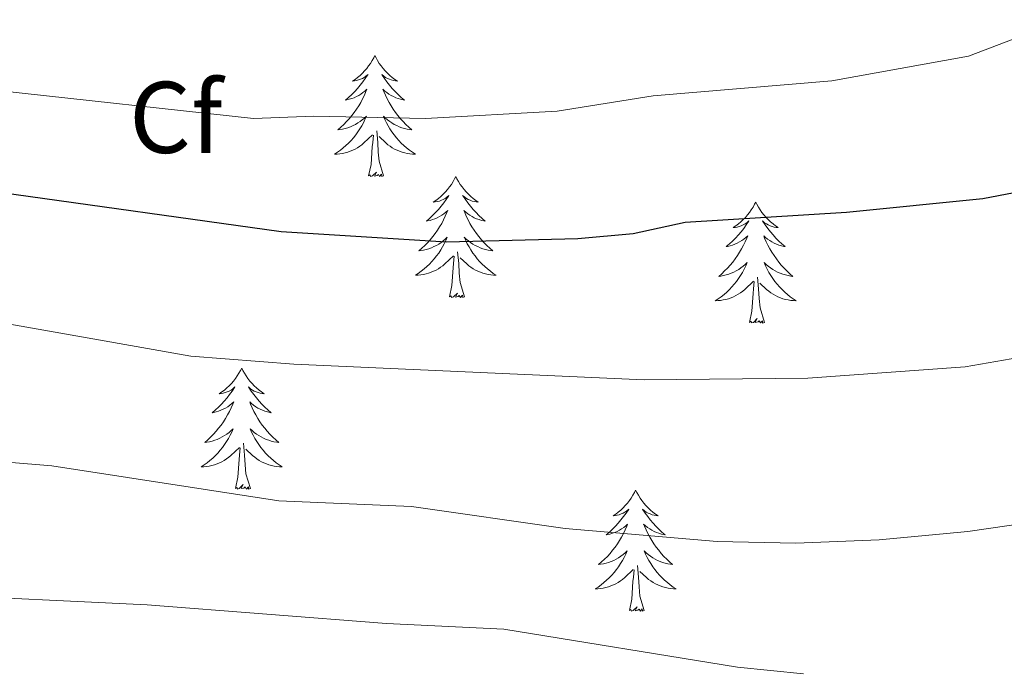
# Model space of a CAD drawing. Extents: x 576467 to 579890, y 763768 to 766121.
# Drawn here: x 579056 to 579153, y 765727 to 765791 of the extents above; entities that cross this region are included whole.
import ezdxf
from ezdxf.enums import TextEntityAlignment as Align

# ---------------------------------------------------------------- set-up
doc = ezdxf.new("R2010")
doc.units = 0
doc.header["$MEASUREMENT"] = 0
for name, color, linetype in [('Nivel 36', 7, 'Continuous'), ('Nivel 37', 7, 'Continuous'), ('Nivel 4', 7, 'Continuous'), ('Nivel 5', 7, 'Continuous'), ('Nivel 61', 7, 'Continuous')]:
    doc.layers.add(name, color=color, linetype=linetype)
doc.styles.add('Style-arial', font='arial.shx', dxfattribs={"bigfont": 'arialbig.shx'})

msp = doc.modelspace()

# ---------------------------------------------------------------- linework, layer by layer
at = {"layer": 'Nivel 36', "color": 92, "linetype": 'Continuous', "lineweight": 0, "flags": 128}
for points in [[(579090.946, 765787.764), (579090.835, 765787.545), (579090.68, 765787.27), (579090.512, 765787.004), (579090.33, 765786.747), (579090.136, 765786.499), (579089.929, 765786.261), (579089.71, 765786.035), (579089.48, 765785.819), (579089.24, 765785.616), (579088.989, 765785.425), (579088.729, 765785.247), (579088.928, 765785.27), (579089.131, 765785.308), (579089.33, 765785.363), (579089.525, 765785.432), (579089.714, 765785.517), (579089.895, 765785.616), (579090.069, 765785.728), (579090.274, 765785.919), (579090.233, 765785.854), (579090.003, 765785.509), (579089.76, 765785.173), (579089.504, 765784.847), (579089.236, 765784.531), (579088.956, 765784.226), (579088.664, 765783.932), (579088.361, 765783.649), (579088.048, 765783.378), (579088.172, 765783.401), (579088.418, 765783.459), (579088.66, 765783.532), (579088.896, 765783.62), (579089.127, 765783.723), (579089.35, 765783.841), (579089.566, 765783.972), (579089.773, 765784.117), (579089.97, 765784.274), (579090.157, 765784.444), (579090.069, 765784.222), (579089.913, 765783.861), (579089.742, 765783.507), (579089.557, 765783.16), (579089.357, 765782.82), (579089.145, 765782.489), (579088.918, 765782.167), (579088.679, 765781.855), (579088.428, 765781.552), (579088.164, 765781.26), (579087.889, 765780.979), (579087.602, 765780.709), (579087.305, 765780.451), (579087.501, 765780.476), (579087.768, 765780.523), (579088.031, 765780.586), (579088.29, 765780.665), (579088.545, 765780.759), (579088.793, 765780.867), (579089.034, 765780.99), (579089.268, 765781.128), (579089.493, 765781.278), (579089.709, 765781.442), (579089.915, 765781.618), (579090.11, 765781.806), (579089.969, 765781.479), (579089.814, 765781.158), (579089.645, 765780.844), (579089.462, 765780.539), (579089.265, 765780.242), (579089.055, 765779.954), (579088.832, 765779.676), (579088.597, 765779.408), (579088.351, 765779.15), (579088.093, 765778.905), (579087.824, 765778.671), (579087.545, 765778.449), (579087.256, 765778.24), (579086.966, 765778.049), (579087.231, 765778.058), (579087.494, 765778.083), (579087.756, 765778.124), (579088.015, 765778.181), (579088.27, 765778.253), (579088.52, 765778.34), (579088.764, 765778.443), (579089.002, 765778.559), (579089.232, 765778.69), (579089.454, 765778.835), (579089.667, 765778.993), (579089.87, 765779.163), (579090.718, 765779.962)], [(579090.946, 765787.764), (579091.057, 765787.545), (579091.212, 765787.27), (579091.38, 765787.004), (579091.562, 765786.747), (579091.756, 765786.499), (579091.963, 765786.261), (579092.182, 765786.035), (579092.412, 765785.819), (579092.652, 765785.616), (579092.903, 765785.425), (579093.163, 765785.247), (579092.964, 765785.27), (579092.761, 765785.308), (579092.562, 765785.363), (579092.367, 765785.432), (579092.178, 765785.517), (579091.997, 765785.616), (579091.823, 765785.728), (579091.618, 765785.919), (579091.659, 765785.854), (579091.889, 765785.509), (579092.132, 765785.173), (579092.388, 765784.847), (579092.656, 765784.531), (579092.936, 765784.226), (579093.228, 765783.932), (579093.531, 765783.649), (579093.844, 765783.378), (579093.72, 765783.401), (579093.474, 765783.459), (579093.232, 765783.532), (579092.996, 765783.62), (579092.765, 765783.723), (579092.542, 765783.841), (579092.326, 765783.972), (579092.119, 765784.117), (579091.922, 765784.274), (579091.735, 765784.444), (579091.823, 765784.222), (579091.979, 765783.861), (579092.15, 765783.507), (579092.335, 765783.16), (579092.535, 765782.82), (579092.747, 765782.489), (579092.974, 765782.167), (579093.213, 765781.855), (579093.464, 765781.552), (579093.728, 765781.26), (579094.003, 765780.979), (579094.29, 765780.709), (579094.587, 765780.451), (579094.391, 765780.476), (579094.124, 765780.523), (579093.861, 765780.586), (579093.602, 765780.665), (579093.347, 765780.759), (579093.099, 765780.867), (579092.858, 765780.99), (579092.624, 765781.128), (579092.399, 765781.278), (579092.183, 765781.442), (579091.977, 765781.618), (579091.782, 765781.806), (579091.923, 765781.479), (579092.078, 765781.158), (579092.247, 765780.844), (579092.43, 765780.539), (579092.627, 765780.242), (579092.837, 765779.954), (579093.06, 765779.676), (579093.295, 765779.408), (579093.541, 765779.15), (579093.799, 765778.905), (579094.068, 765778.671), (579094.347, 765778.449), (579094.636, 765778.24), (579094.926, 765778.049), (579094.661, 765778.058), (579094.398, 765778.083), (579094.136, 765778.124), (579093.877, 765778.181), (579093.622, 765778.253), (579093.372, 765778.34), (579093.128, 765778.443), (579092.89, 765778.559), (579092.66, 765778.69), (579092.438, 765778.835), (579092.225, 765778.993), (579092.022, 765779.163), (579091.364, 765779.783)], [(579090.327, 765775.913), (579090.572, 765777.031), (579090.685, 765778.773), (579090.733, 765779.206), (579090.796, 765779.929)], [(579091.797, 765775.913), (579091.368, 765777.353), (579091.277, 765778.257), (579091.231, 765779.206), (579091.129, 765780.37)], [(579091.797, 765775.913), (579091.623, 765775.845), (579091.604, 765776.084), (579091.414, 765775.862), (579091.293, 765776.065), (579091.172, 765775.957), (579090.902, 765775.903), (579091.098, 765776.296), (579090.713, 765775.916), (579090.525, 765775.862), (579090.484, 765776.024), (579090.327, 765775.913)], [(579098.906, 765775.845), (579098.795, 765775.626), (579098.64, 765775.351), (579098.472, 765775.085), (579098.29, 765774.828), (579098.096, 765774.58), (579097.889, 765774.342), (579097.67, 765774.116), (579097.44, 765773.9), (579097.2, 765773.697), (579096.949, 765773.506), (579096.689, 765773.328), (579096.888, 765773.351), (579097.091, 765773.389), (579097.29, 765773.444), (579097.485, 765773.513), (579097.674, 765773.598), (579097.855, 765773.697), (579098.029, 765773.809), (579098.234, 765774), (579098.193, 765773.935), (579097.963, 765773.59), (579097.72, 765773.254), (579097.464, 765772.928), (579097.196, 765772.612), (579096.916, 765772.307), (579096.624, 765772.013), (579096.321, 765771.73), (579096.008, 765771.459), (579096.132, 765771.482), (579096.378, 765771.54), (579096.62, 765771.613), (579096.856, 765771.701), (579097.087, 765771.804), (579097.31, 765771.922), (579097.526, 765772.053), (579097.733, 765772.198), (579097.93, 765772.355), (579098.117, 765772.525), (579098.029, 765772.303), (579097.873, 765771.942), (579097.702, 765771.588), (579097.517, 765771.241), (579097.317, 765770.901), (579097.105, 765770.57), (579096.878, 765770.248), (579096.639, 765769.936), (579096.388, 765769.633), (579096.124, 765769.341), (579095.849, 765769.06), (579095.562, 765768.79), (579095.265, 765768.532), (579095.461, 765768.557), (579095.728, 765768.604), (579095.991, 765768.667), (579096.25, 765768.746), (579096.505, 765768.84), (579096.753, 765768.948), (579096.994, 765769.071), (579097.228, 765769.209), (579097.453, 765769.359), (579097.669, 765769.523), (579097.875, 765769.699), (579098.07, 765769.887), (579097.929, 765769.56), (579097.774, 765769.239), (579097.605, 765768.925), (579097.422, 765768.62), (579097.225, 765768.323), (579097.015, 765768.035), (579096.792, 765767.757), (579096.557, 765767.489), (579096.311, 765767.231), (579096.053, 765766.986), (579095.784, 765766.752), (579095.505, 765766.53), (579095.216, 765766.321), (579094.926, 765766.13), (579095.191, 765766.139), (579095.454, 765766.164), (579095.716, 765766.205), (579095.975, 765766.262), (579096.23, 765766.334), (579096.48, 765766.421), (579096.724, 765766.524), (579096.962, 765766.64), (579097.192, 765766.771), (579097.414, 765766.916), (579097.627, 765767.074), (579097.83, 765767.244), (579098.678, 765768.043)], [(579098.906, 765775.845), (579099.017, 765775.626), (579099.172, 765775.351), (579099.34, 765775.085), (579099.522, 765774.828), (579099.716, 765774.58), (579099.923, 765774.342), (579100.142, 765774.116), (579100.372, 765773.9), (579100.612, 765773.697), (579100.863, 765773.506), (579101.123, 765773.328), (579100.924, 765773.351), (579100.721, 765773.389), (579100.522, 765773.444), (579100.327, 765773.513), (579100.138, 765773.598), (579099.957, 765773.697), (579099.783, 765773.809), (579099.578, 765774), (579099.619, 765773.935), (579099.849, 765773.59), (579100.092, 765773.254), (579100.348, 765772.928), (579100.616, 765772.612), (579100.896, 765772.307), (579101.188, 765772.013), (579101.491, 765771.73), (579101.804, 765771.459), (579101.68, 765771.482), (579101.434, 765771.54), (579101.192, 765771.613), (579100.956, 765771.701), (579100.725, 765771.804), (579100.502, 765771.922), (579100.286, 765772.053), (579100.079, 765772.198), (579099.882, 765772.355), (579099.695, 765772.525), (579099.783, 765772.303), (579099.939, 765771.942), (579100.11, 765771.588), (579100.295, 765771.241), (579100.495, 765770.901), (579100.707, 765770.57), (579100.934, 765770.248), (579101.173, 765769.936), (579101.424, 765769.633), (579101.688, 765769.341), (579101.963, 765769.06), (579102.25, 765768.79), (579102.547, 765768.532), (579102.351, 765768.557), (579102.084, 765768.604), (579101.821, 765768.667), (579101.562, 765768.746), (579101.307, 765768.84), (579101.059, 765768.948), (579100.818, 765769.071), (579100.584, 765769.209), (579100.359, 765769.359), (579100.143, 765769.523), (579099.937, 765769.699), (579099.742, 765769.887), (579099.883, 765769.56), (579100.038, 765769.239), (579100.207, 765768.925), (579100.39, 765768.62), (579100.587, 765768.323), (579100.797, 765768.035), (579101.02, 765767.757), (579101.255, 765767.489), (579101.501, 765767.231), (579101.759, 765766.986), (579102.028, 765766.752), (579102.307, 765766.53), (579102.596, 765766.321), (579102.886, 765766.13), (579102.621, 765766.139), (579102.358, 765766.164), (579102.096, 765766.205), (579101.837, 765766.262), (579101.582, 765766.334), (579101.332, 765766.421), (579101.088, 765766.524), (579100.85, 765766.64), (579100.62, 765766.771), (579100.398, 765766.916), (579100.185, 765767.074), (579099.982, 765767.244), (579099.324, 765767.864)], [(579128.421, 765773.337), (579128.31, 765773.118), (579128.155, 765772.843), (579127.987, 765772.577), (579127.805, 765772.32), (579127.611, 765772.072), (579127.404, 765771.834), (579127.185, 765771.608), (579126.955, 765771.392), (579126.715, 765771.189), (579126.464, 765770.998), (579126.204, 765770.82), (579126.403, 765770.843), (579126.606, 765770.881), (579126.805, 765770.936), (579127, 765771.005), (579127.189, 765771.09), (579127.37, 765771.189), (579127.544, 765771.301), (579127.749, 765771.492), (579127.708, 765771.427), (579127.478, 765771.082), (579127.235, 765770.746), (579126.979, 765770.42), (579126.711, 765770.104), (579126.431, 765769.799), (579126.139, 765769.505), (579125.836, 765769.222), (579125.523, 765768.951), (579125.647, 765768.974), (579125.893, 765769.032), (579126.135, 765769.105), (579126.371, 765769.193), (579126.602, 765769.296), (579126.825, 765769.414), (579127.041, 765769.545), (579127.248, 765769.69), (579127.445, 765769.847), (579127.632, 765770.017), (579127.544, 765769.795), (579127.388, 765769.434), (579127.217, 765769.08), (579127.032, 765768.733), (579126.832, 765768.393), (579126.62, 765768.062), (579126.393, 765767.74), (579126.154, 765767.428), (579125.903, 765767.125), (579125.639, 765766.833), (579125.364, 765766.552), (579125.077, 765766.282), (579124.78, 765766.024), (579124.976, 765766.049), (579125.243, 765766.096), (579125.506, 765766.159), (579125.765, 765766.238), (579126.02, 765766.332), (579126.268, 765766.44), (579126.509, 765766.563), (579126.743, 765766.701), (579126.968, 765766.851), (579127.184, 765767.015), (579127.39, 765767.191), (579127.585, 765767.379), (579127.444, 765767.052), (579127.289, 765766.731), (579127.12, 765766.417), (579126.937, 765766.112), (579126.74, 765765.815), (579126.53, 765765.527), (579126.307, 765765.249), (579126.072, 765764.981), (579125.826, 765764.723), (579125.568, 765764.478), (579125.299, 765764.244), (579125.02, 765764.022), (579124.731, 765763.813), (579124.441, 765763.622), (579124.706, 765763.631), (579124.969, 765763.656), (579125.231, 765763.697), (579125.49, 765763.754), (579125.745, 765763.826), (579125.995, 765763.913), (579126.239, 765764.016), (579126.477, 765764.132), (579126.707, 765764.263), (579126.929, 765764.408), (579127.142, 765764.566), (579127.345, 765764.736), (579128.193, 765765.535)], [(579128.421, 765773.337), (579128.532, 765773.118), (579128.687, 765772.843), (579128.855, 765772.577), (579129.037, 765772.32), (579129.231, 765772.072), (579129.438, 765771.834), (579129.657, 765771.608), (579129.887, 765771.392), (579130.127, 765771.189), (579130.378, 765770.998), (579130.638, 765770.82), (579130.439, 765770.843), (579130.236, 765770.881), (579130.037, 765770.936), (579129.842, 765771.005), (579129.653, 765771.09), (579129.472, 765771.189), (579129.298, 765771.301), (579129.093, 765771.492), (579129.134, 765771.427), (579129.364, 765771.082), (579129.607, 765770.746), (579129.863, 765770.42), (579130.131, 765770.104), (579130.411, 765769.799), (579130.703, 765769.505), (579131.006, 765769.222), (579131.319, 765768.951), (579131.195, 765768.974), (579130.949, 765769.032), (579130.707, 765769.105), (579130.471, 765769.193), (579130.24, 765769.296), (579130.017, 765769.414), (579129.801, 765769.545), (579129.594, 765769.69), (579129.397, 765769.847), (579129.21, 765770.017), (579129.298, 765769.795), (579129.454, 765769.434), (579129.625, 765769.08), (579129.81, 765768.733), (579130.01, 765768.393), (579130.222, 765768.062), (579130.449, 765767.74), (579130.688, 765767.428), (579130.939, 765767.125), (579131.203, 765766.833), (579131.478, 765766.552), (579131.765, 765766.282), (579132.062, 765766.024), (579131.866, 765766.049), (579131.599, 765766.096), (579131.336, 765766.159), (579131.077, 765766.238), (579130.822, 765766.332), (579130.574, 765766.44), (579130.333, 765766.563), (579130.099, 765766.701), (579129.874, 765766.851), (579129.658, 765767.015), (579129.452, 765767.191), (579129.257, 765767.379), (579129.398, 765767.052), (579129.553, 765766.731), (579129.722, 765766.417), (579129.905, 765766.112), (579130.102, 765765.815), (579130.312, 765765.527), (579130.535, 765765.249), (579130.77, 765764.981), (579131.016, 765764.723), (579131.274, 765764.478), (579131.543, 765764.244), (579131.822, 765764.022), (579132.111, 765763.813), (579132.401, 765763.622), (579132.136, 765763.631), (579131.873, 765763.656), (579131.611, 765763.697), (579131.352, 765763.754), (579131.097, 765763.826), (579130.847, 765763.913), (579130.603, 765764.016), (579130.365, 765764.132), (579130.135, 765764.263), (579129.913, 765764.408), (579129.7, 765764.566), (579129.497, 765764.736), (579128.839, 765765.356)], [(579099.757, 765763.994), (579099.328, 765765.434), (579099.237, 765766.338), (579099.191, 765767.287), (579099.089, 765768.451)], [(579098.287, 765763.994), (579098.532, 765765.112), (579098.645, 765766.854), (579098.693, 765767.287), (579098.756, 765768.01)], [(579127.802, 765761.486), (579128.047, 765762.604), (579128.16, 765764.346), (579128.208, 765764.779), (579128.271, 765765.502)], [(579129.272, 765761.486), (579128.843, 765762.926), (579128.752, 765763.83), (579128.706, 765764.779), (579128.604, 765765.943)], [(579099.757, 765763.994), (579099.583, 765763.926), (579099.564, 765764.165), (579099.374, 765763.943), (579099.253, 765764.146), (579099.132, 765764.038), (579098.862, 765763.984), (579099.058, 765764.377), (579098.673, 765763.997), (579098.485, 765763.943), (579098.444, 765764.105), (579098.287, 765763.994)], [(579129.272, 765761.486), (579129.098, 765761.418), (579129.079, 765761.657), (579128.889, 765761.435), (579128.768, 765761.638), (579128.647, 765761.53), (579128.377, 765761.476), (579128.573, 765761.869), (579128.188, 765761.489), (579128, 765761.435), (579127.959, 765761.597), (579127.802, 765761.486)], [(579077.838, 765756.977), (579077.727, 765756.758), (579077.572, 765756.483), (579077.404, 765756.217), (579077.222, 765755.96), (579077.028, 765755.712), (579076.821, 765755.474), (579076.602, 765755.248), (579076.372, 765755.032), (579076.132, 765754.829), (579075.881, 765754.638), (579075.621, 765754.46), (579075.82, 765754.483), (579076.023, 765754.521), (579076.222, 765754.576), (579076.417, 765754.645), (579076.606, 765754.73), (579076.787, 765754.829), (579076.961, 765754.941), (579077.166, 765755.132), (579077.125, 765755.067), (579076.895, 765754.722), (579076.652, 765754.386), (579076.396, 765754.06), (579076.128, 765753.744), (579075.848, 765753.439), (579075.556, 765753.145), (579075.253, 765752.862), (579074.94, 765752.591), (579075.064, 765752.614), (579075.31, 765752.672), (579075.552, 765752.745), (579075.788, 765752.833), (579076.019, 765752.936), (579076.242, 765753.054), (579076.458, 765753.185), (579076.665, 765753.33), (579076.862, 765753.487), (579077.049, 765753.657), (579076.961, 765753.435), (579076.805, 765753.074), (579076.634, 765752.72), (579076.449, 765752.373), (579076.249, 765752.033), (579076.037, 765751.702), (579075.81, 765751.38), (579075.571, 765751.068), (579075.32, 765750.765), (579075.056, 765750.473), (579074.781, 765750.192), (579074.494, 765749.922), (579074.197, 765749.664), (579074.393, 765749.689), (579074.66, 765749.736), (579074.923, 765749.799), (579075.182, 765749.878), (579075.437, 765749.972), (579075.685, 765750.08), (579075.926, 765750.203), (579076.16, 765750.341), (579076.385, 765750.491), (579076.601, 765750.655), (579076.807, 765750.831), (579077.002, 765751.019), (579076.861, 765750.692), (579076.706, 765750.371), (579076.537, 765750.057), (579076.354, 765749.752), (579076.157, 765749.455), (579075.947, 765749.167), (579075.724, 765748.889), (579075.489, 765748.621), (579075.243, 765748.363), (579074.985, 765748.118), (579074.716, 765747.884), (579074.437, 765747.662), (579074.148, 765747.453), (579073.858, 765747.262), (579074.123, 765747.271), (579074.386, 765747.296), (579074.648, 765747.337), (579074.907, 765747.394), (579075.162, 765747.466), (579075.412, 765747.553), (579075.656, 765747.656), (579075.894, 765747.772), (579076.124, 765747.903), (579076.346, 765748.048), (579076.559, 765748.206), (579076.762, 765748.376), (579077.61, 765749.175)], [(579077.838, 765756.977), (579077.949, 765756.758), (579078.104, 765756.483), (579078.272, 765756.217), (579078.454, 765755.96), (579078.648, 765755.712), (579078.855, 765755.474), (579079.074, 765755.248), (579079.304, 765755.032), (579079.544, 765754.829), (579079.795, 765754.638), (579080.055, 765754.46), (579079.856, 765754.483), (579079.653, 765754.521), (579079.454, 765754.576), (579079.259, 765754.645), (579079.07, 765754.73), (579078.889, 765754.829), (579078.715, 765754.941), (579078.51, 765755.132), (579078.551, 765755.067), (579078.781, 765754.722), (579079.024, 765754.386), (579079.28, 765754.06), (579079.548, 765753.744), (579079.828, 765753.439), (579080.12, 765753.145), (579080.423, 765752.862), (579080.736, 765752.591), (579080.612, 765752.614), (579080.366, 765752.672), (579080.124, 765752.745), (579079.888, 765752.833), (579079.657, 765752.936), (579079.434, 765753.054), (579079.218, 765753.185), (579079.011, 765753.33), (579078.814, 765753.487), (579078.627, 765753.657), (579078.715, 765753.435), (579078.871, 765753.074), (579079.042, 765752.72), (579079.227, 765752.373), (579079.427, 765752.033), (579079.639, 765751.702), (579079.866, 765751.38), (579080.105, 765751.068), (579080.356, 765750.765), (579080.62, 765750.473), (579080.895, 765750.192), (579081.182, 765749.922), (579081.479, 765749.664), (579081.283, 765749.689), (579081.016, 765749.736), (579080.753, 765749.799), (579080.494, 765749.878), (579080.239, 765749.972), (579079.991, 765750.08), (579079.75, 765750.203), (579079.516, 765750.341), (579079.291, 765750.491), (579079.075, 765750.655), (579078.869, 765750.831), (579078.674, 765751.019), (579078.815, 765750.692), (579078.97, 765750.371), (579079.139, 765750.057), (579079.322, 765749.752), (579079.519, 765749.455), (579079.729, 765749.167), (579079.952, 765748.889), (579080.187, 765748.621), (579080.433, 765748.363), (579080.691, 765748.118), (579080.96, 765747.884), (579081.239, 765747.662), (579081.528, 765747.453), (579081.818, 765747.262), (579081.553, 765747.271), (579081.29, 765747.296), (579081.028, 765747.337), (579080.769, 765747.394), (579080.514, 765747.466), (579080.264, 765747.553), (579080.02, 765747.656), (579079.782, 765747.772), (579079.552, 765747.903), (579079.33, 765748.048), (579079.117, 765748.206), (579078.914, 765748.376), (579078.256, 765748.996)], [(579077.219, 765745.126), (579077.464, 765746.244), (579077.577, 765747.986), (579077.625, 765748.419), (579077.688, 765749.142)], [(579078.689, 765745.126), (579078.26, 765746.566), (579078.169, 765747.47), (579078.123, 765748.419), (579078.021, 765749.583)], [(579078.689, 765745.126), (579078.515, 765745.058), (579078.496, 765745.297), (579078.306, 765745.075), (579078.185, 765745.278), (579078.064, 765745.17), (579077.794, 765745.116), (579077.99, 765745.509), (579077.605, 765745.129), (579077.417, 765745.075), (579077.376, 765745.237), (579077.219, 765745.126)], [(579116.604, 765744.952), (579116.493, 765744.733), (579116.338, 765744.458), (579116.17, 765744.192), (579115.988, 765743.935), (579115.794, 765743.687), (579115.587, 765743.449), (579115.368, 765743.223), (579115.138, 765743.007), (579114.898, 765742.804), (579114.647, 765742.613), (579114.387, 765742.435), (579114.586, 765742.458), (579114.789, 765742.496), (579114.988, 765742.551), (579115.183, 765742.62), (579115.372, 765742.705), (579115.553, 765742.804), (579115.727, 765742.916), (579115.932, 765743.107), (579115.891, 765743.042), (579115.661, 765742.697), (579115.418, 765742.361), (579115.162, 765742.035), (579114.894, 765741.719), (579114.614, 765741.414), (579114.322, 765741.12), (579114.019, 765740.837), (579113.706, 765740.566), (579113.83, 765740.589), (579114.076, 765740.647), (579114.318, 765740.72), (579114.554, 765740.808), (579114.785, 765740.911), (579115.008, 765741.029), (579115.224, 765741.16), (579115.431, 765741.305), (579115.628, 765741.462), (579115.815, 765741.632), (579115.727, 765741.41), (579115.571, 765741.049), (579115.4, 765740.695), (579115.215, 765740.348), (579115.015, 765740.008), (579114.803, 765739.677), (579114.576, 765739.355), (579114.337, 765739.043), (579114.086, 765738.74), (579113.822, 765738.448), (579113.547, 765738.167), (579113.26, 765737.897), (579112.963, 765737.639), (579113.159, 765737.664), (579113.426, 765737.711), (579113.689, 765737.774), (579113.948, 765737.853), (579114.203, 765737.947), (579114.451, 765738.055), (579114.692, 765738.178), (579114.926, 765738.316), (579115.151, 765738.466), (579115.367, 765738.63), (579115.573, 765738.806), (579115.768, 765738.994), (579115.627, 765738.667), (579115.472, 765738.346), (579115.303, 765738.032), (579115.12, 765737.727), (579114.923, 765737.43), (579114.713, 765737.142), (579114.49, 765736.864), (579114.255, 765736.596), (579114.009, 765736.338), (579113.751, 765736.093), (579113.482, 765735.859), (579113.203, 765735.637), (579112.914, 765735.428), (579112.624, 765735.237), (579112.889, 765735.246), (579113.152, 765735.271), (579113.414, 765735.312), (579113.673, 765735.369), (579113.928, 765735.441), (579114.178, 765735.528), (579114.422, 765735.631), (579114.66, 765735.747), (579114.89, 765735.878), (579115.112, 765736.023), (579115.325, 765736.181), (579115.528, 765736.351), (579116.376, 765737.15)], [(579116.604, 765744.952), (579116.715, 765744.733), (579116.87, 765744.458), (579117.038, 765744.192), (579117.22, 765743.935), (579117.414, 765743.687), (579117.621, 765743.449), (579117.84, 765743.223), (579118.07, 765743.007), (579118.31, 765742.804), (579118.561, 765742.613), (579118.821, 765742.435), (579118.622, 765742.458), (579118.419, 765742.496), (579118.22, 765742.551), (579118.025, 765742.62), (579117.836, 765742.705), (579117.655, 765742.804), (579117.481, 765742.916), (579117.276, 765743.107), (579117.317, 765743.042), (579117.547, 765742.697), (579117.79, 765742.361), (579118.046, 765742.035), (579118.314, 765741.719), (579118.594, 765741.414), (579118.886, 765741.12), (579119.189, 765740.837), (579119.502, 765740.566), (579119.378, 765740.589), (579119.132, 765740.647), (579118.89, 765740.72), (579118.654, 765740.808), (579118.423, 765740.911), (579118.2, 765741.029), (579117.984, 765741.16), (579117.777, 765741.305), (579117.58, 765741.462), (579117.393, 765741.632), (579117.481, 765741.41), (579117.637, 765741.049), (579117.808, 765740.695), (579117.993, 765740.348), (579118.193, 765740.008), (579118.405, 765739.677), (579118.632, 765739.355), (579118.871, 765739.043), (579119.122, 765738.74), (579119.386, 765738.448), (579119.661, 765738.167), (579119.948, 765737.897), (579120.245, 765737.639), (579120.049, 765737.664), (579119.782, 765737.711), (579119.519, 765737.774), (579119.26, 765737.853), (579119.005, 765737.947), (579118.757, 765738.055), (579118.516, 765738.178), (579118.282, 765738.316), (579118.057, 765738.466), (579117.841, 765738.63), (579117.635, 765738.806), (579117.44, 765738.994), (579117.581, 765738.667), (579117.736, 765738.346), (579117.905, 765738.032), (579118.088, 765737.727), (579118.285, 765737.43), (579118.495, 765737.142), (579118.718, 765736.864), (579118.953, 765736.596), (579119.199, 765736.338), (579119.457, 765736.093), (579119.726, 765735.859), (579120.005, 765735.637), (579120.294, 765735.428), (579120.584, 765735.237), (579120.319, 765735.246), (579120.056, 765735.271), (579119.794, 765735.312), (579119.535, 765735.369), (579119.28, 765735.441), (579119.03, 765735.528), (579118.786, 765735.631), (579118.548, 765735.747), (579118.318, 765735.878), (579118.096, 765736.023), (579117.883, 765736.181), (579117.68, 765736.351), (579117.022, 765736.971)], [(579117.455, 765733.101), (579117.026, 765734.541), (579116.935, 765735.445), (579116.889, 765736.394), (579116.787, 765737.558)], [(579115.985, 765733.101), (579116.23, 765734.219), (579116.343, 765735.961), (579116.391, 765736.394), (579116.454, 765737.117)], [(579117.455, 765733.101), (579117.281, 765733.033), (579117.262, 765733.272), (579117.072, 765733.05), (579116.951, 765733.253), (579116.83, 765733.145), (579116.56, 765733.091), (579116.756, 765733.484), (579116.371, 765733.104), (579116.183, 765733.05), (579116.142, 765733.212), (579115.985, 765733.101)]]:
    msp.add_lwpolyline(points, dxfattribs=at)
at = {"layer": 'Nivel 4', "color": 25, "linetype": 'Continuous', "lineweight": 30, "elevation": 700, "flags": 128}
msp.add_lwpolyline([(579053.97, 765774.327), (579081.724, 765770.429), (579097.999, 765769.425), (579110.921, 765769.761), (579116.361, 765770.241), (579121.481, 765771.361), (579137.35, 765772.339), (579150.761, 765773.681), (579156.921, 765774.881), (579167.401, 765778.401), (579174.241, 765781.441), (579184.331, 765786.597), (579195.641, 765793.761), (579205.401, 765800.881), (579214.361, 765808.801), (579217.662, 765812.556), (579230.561, 765830.561), (579233.038, 765834.904), (579240.587, 765850.518), (579249.72, 765873.753)], dxfattribs=at)
at = {"layer": 'Nivel 5', "color": 25, "linetype": 'Continuous', "lineweight": 0, "flags": 128}
for points, elevation in [([(579135.9, 765785.277), (579149.345, 765787.713), (579159.273, 765791.473), (579164.745, 765793.905), (579175.042, 765799.779), (579184.09, 765805.51), (579192.457, 765811.777), (579200.217, 765818.925), (579205.187, 765825.18), (579214.018, 765838.065), (579220.551, 765850.846), (579231.881, 765875.121), (579237.161, 765889.041), (579240.361, 765894.561), (579243.801, 765898.481), (579247.721, 765900.401), (579253.401, 765904.721), (579257.761, 765910.161), (579262.041, 765916.241), (579275.321, 765938.001), (579284.841, 765950.321), (579287.681, 765961.201), (579291.275, 765982.768), (579295.491, 766001.464)], 695), ([(579052.401, 765761.761), (579072.841, 765758.161), (579082.961, 765757.361), (579117.441, 765755.841), (579133.561, 765756.001), (579149.041, 765757.121), (579157.321, 765758.561), (579186.281, 765766.801), (579198.601, 765771.601), (579209.921, 765777.361), (579214.361, 765780.161), (579221.681, 765786.241), (579233.161, 765798.801), (579239.401, 765807.281)], 705), ([(579053.8, 765784.341), (579078.993, 765781.564), (579084.927, 765781.808), (579095.928, 765781.58), (579108.897, 765782.289), (579118.317, 765783.797), (579135.9, 765785.277)], 695), ([(579094.561, 765743.361), (579109.681, 765741.201), (579124.641, 765739.921), (579132.361, 765739.761), (579140.561, 765740.081), (579149.281, 765740.881), (579157.441, 765742.081), (579166.281, 765743.921), (579175.441, 765746.641), (579192.521, 765753.121), (579204.721, 765758.481), (579215.001, 765763.681)], 710), ([(579032.161, 765749.601), (579059.161, 765747.361), (579081.481, 765743.921), (579094.561, 765743.361)], 710), ([(578953.721, 765727.121), (578964.081, 765730.401), (578969.641, 765731.761), (578979.721, 765733.681), (578987.241, 765734.641), (578996.601, 765735.041), (579046.561, 765734.721), (579068.521, 765733.681), (579092.081, 765731.841), (579103.641, 765731.281), (579126.641, 765727.521), (579133.121, 765726.881)], 715)]:
    msp.add_lwpolyline(points, dxfattribs=dict(at, elevation=elevation))
at = {"layer": 'Nivel 61', "color": 19, "linetype": 'Continuous', "lineweight": 0}
msp.add_3dface([(576493.35, 763768.43), (576467.42, 766081.97), (579861.38, 766120.68), (579888.45, 763807.16)], dxfattribs=at)

# ---------------------------------------------------------------- texts
at = {"layer": 'Nivel 37', "color": 92, "linetype": 'Continuous', "lineweight": 0, "style": 'Style-arial'}
msp.add_text('Cf', height=7, dxfattribs=at).set_placement((579071.361, 765781.681, 695.362), align=Align.MIDDLE_CENTER)

doc.saveas('drawing.dxf')
